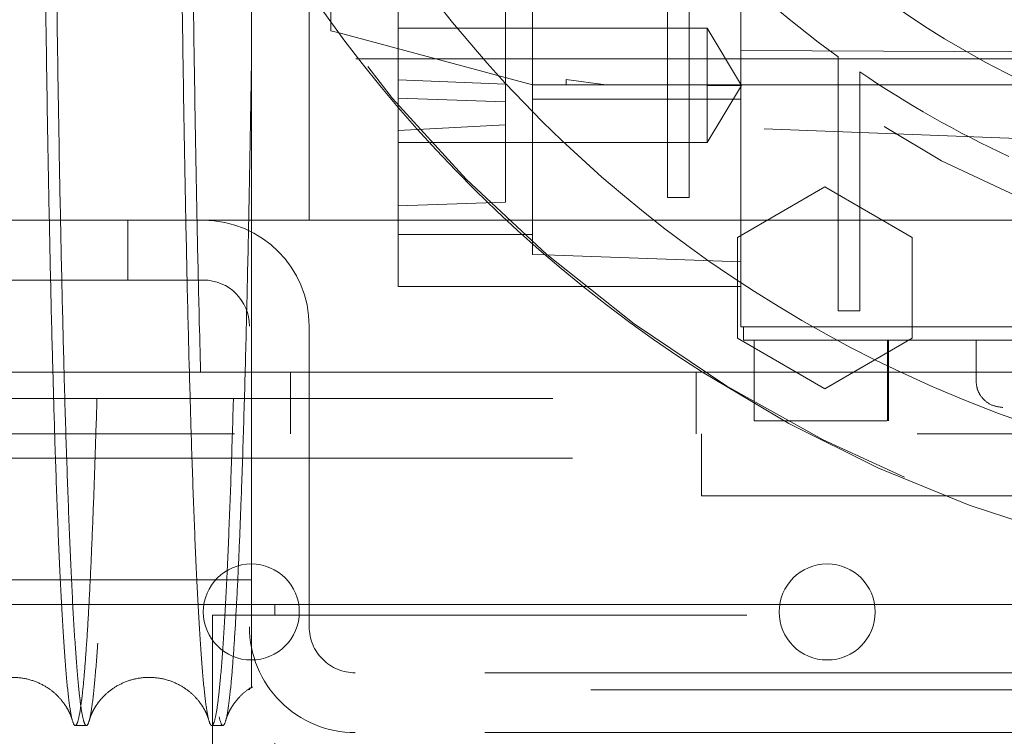
# Model space of a CAD drawing. Units: inches. Extents: x 0.3 to 10.6, y 0.2 to 8.2.
# Drawn here: x 6.9 to 7, y 5.4 to 5.6 of the extents above; entities that cross this region are included whole.
import ezdxf

# ---------------------------------------------------------------- set-up
doc = ezdxf.new("R2010")
doc.units = ezdxf.units.IN
doc.header["$MEASUREMENT"] = 0
doc.linetypes.add('HIDDEN', pattern=[0.07500000000000001, 0.05, -0.025])
doc.layers.add('CAB_ATTACHMENT_ANGLE_FOR_99_STILE_80_CAB', color=250, linetype='Continuous')
doc.styles.add('SLDTEXTSTYLE6', font='TXT', dxfattribs={"width": 0.75})
doc.dimstyles.new('SLDDIMSTYLE5', dxfattribs={"dimtxt": 0.1041666666666667, "dimasz": 0.1, "dimexe": 0, "dimexo": 0.0625, "dimgap": 0.02604166666666667, "dimtad": 1, "dimlfac": 20, "dimrnd": 1e-09, "dimzin": 12, "dimdsep": 46, "dimtxsty": 'SLDTEXTSTYLE6', "dimsah": 1, "dimcen": 0.09, "dimadec": 0, "dimazin": 3, "dimtfac": 1, "dimtofl": 0, "dimtmove": 0, "dimatfit": 3, "dimfxl": 0, "dimfrac": 2, "dimtolj": 1, "dimtzin": 12, "dimarcsym": 0})

# ---------------------------------------------------------------- blocks, each defined once
blk = doc.blocks.new('SW_SYMBOL_MOD_CL')
at = {"layer": 'CAB_ATTACHMENT_ANGLE_FOR_99_STILE_80_CAB', "color": 0, "char_height": 30.8218353439765, "attachment_point": 5, "style": 'SLDTEXTSTYLE6'}
for s, insert in [('C', (15.74803149606299, 23.62204724409449)), ('L', (23.62204724409449, 11.81102362204724))]:
    blk.add_mtext(s, dxfattribs=dict(at, insert=insert))
blk = doc.blocks.new('_D_14')
at = {"layer": 'CAB_ATTACHMENT_ANGLE_FOR_99_STILE_80_CAB'}
for p, q in [((5.495070130243942, 5.959753848304223), (5.495070130243941, 6.527559350811055)), ((7.095070130243947, 5.309753848304227), (7.095070130243943, 6.52755935081106)), ((7.095070130243943, 6.402559350811059), (5.495070130243941, 6.402559350811054))]:
    blk.add_line(p, q, dxfattribs=at)
for points in [[(5.495070130243941, 6.402559350811054), (5.595070130243941, 6.382559350811055), (5.595070130243941, 6.422559350811054)], [(7.095070130243943, 6.402559350811059), (6.995070130243944, 6.422559350811059), (6.995070130243944, 6.38255935081106)]]:
    blk.add_solid(points, dxfattribs=at)
at = {"layer": 'CAB_ATTACHMENT_ANGLE_FOR_99_STILE_80_CAB', "xscale": 0.003379638671875, "yscale": 0.003379638671875, "zscale": 0.003379638671875}
blk.add_blockref('SW_SYMBOL_MOD_CL', (6.442212655496427, 6.435492216091679), dxfattribs=at)
at = {"layer": 'CAB_ATTACHMENT_ANGLE_FOR_99_STILE_80_CAB', "insert": (6.206824908049104, 6.556916555079347), "char_height": 0.1041666666666667, "attachment_point": 1, "style": 'SLDTEXTSTYLE6'}
blk.add_mtext('32"', dxfattribs=at)

msp = doc.modelspace()

# ---------------------------------------------------------------- linework, layer by layer
at = {"color": 7, "linetype": 'HIDDEN', "lineweight": 0}
for p, q in [((6.930847295598167, 5.522253848304178), (6.930847295598169, 5.944553848304181)), ((6.937697295598168, 5.920903848304181), (6.937697295598167, 5.545903848304178)), ((6.943876823157222, 5.605412466780255), (6.943876823157224, 5.538831942127092)), ((6.963561862527307, 5.518803654505113), (6.963561862527303, 5.58614757335426)), ((6.959624854653293, 5.584819054140397), (6.959624854653297, 5.536215973845461)), ((6.99407367355092, 5.57831903808536), (6.994073673550934, 5.547096200294864)), ((6.934034303472191, 5.571094308666695), (6.934034303472197, 5.551311031459261)), ((6.983345327094193, 5.558651754340732), (6.983345327094193, 5.525614736124846)), ((6.986494933393406, 5.525614736124846), (6.986494933393406, 5.555515315012668)), ((6.989152413708409, 5.550366506545851), (6.943876823157225, 5.550366506545851)), ((6.989152413708409, 5.550366506545851), (6.943876823157225, 5.550366506545851)), ((6.994179298808549, 5.542000364813561), (6.989152413708409, 5.550366506545843)), ((6.994179298808549, 5.542000364813561), (6.989152413708409, 5.550366506545843)), ((6.989152413708409, 5.550366506087023), (6.989152413708419, 5.542000364813564)), ((6.935219295139541, 5.549697428945588), (6.963561862527325, 5.542103060902611)), ((6.994073673550925, 5.547096200294864), (7.087577610558793, 5.546666324685084)), ((6.994073673550925, 5.547096200294864), (6.994073673550925, 5.506669990036467)), ((6.937697295598167, 5.545903848304178), (7.256447295598168, 5.54590384830418)), ((7.008345327094194, 5.546201286239429), (7.008345327094194, 5.537807545395141)), ((7.008345327094194, 5.546201286239429), (7.008345327094194, 5.537807545395141)), ((7.011494933393406, 5.535739822250236), (7.011494933393406, 5.543995807904614)), ((7.011494933393406, 5.535739822250236), (7.011494933393406, 5.543995807904614)), ((6.943876823157228, 5.542807215023289), (6.9596248546533, 5.542174189367094)), ((6.943876823157228, 5.542807215023289), (6.9596248546533, 5.542174189367094)), ((6.968483122369847, 5.542103060902607), (6.968483122369847, 5.542890228028297)), ((6.968483122369847, 5.542890228028297), (6.974317296323384, 5.542103060902607)), ((6.963561862527325, 5.542103060902611), (6.968483122369847, 5.542103060902607)), ((6.974317296323384, 5.542103060902607), (6.968483122369847, 5.542103060902611)), ((6.974317296323384, 5.542103060902607), (7.09742013024367, 5.542103060902611)), ((6.989152413708419, 5.542000364813564), (6.994179298808567, 5.542000364813566)), ((6.989152413708413, 5.539234789898849), (6.989152413708335, 5.542000364813561)), ((6.989152413708409, 5.533634223081281), (6.994179298808549, 5.542000364813561)), ((6.989152413708409, 5.533634223081281), (6.994179298808549, 5.542000364813561)), ((6.943876823157236, 5.540134556965593), (6.9596248546533, 5.539584623587776)), ((6.943876823157236, 5.540134556965593), (6.9596248546533, 5.539584623587776)), ((6.994073673550938, 5.539992824682133), (6.963561862527321, 5.539992824682133)), ((7.008345327094194, 5.537807545395158), (7.008345327094194, 5.50899071833414)), ((6.943876823157228, 5.535414056143253), (6.959624854653297, 5.536215973845461)), ((6.943876823157228, 5.535414056143253), (6.959624854653297, 5.536215973845461)), ((6.959624854653297, 5.536215973845461), (6.959624854653297, 5.52493645884736)), ((7.097420130243799, 5.531918985659182), (6.994073673550941, 5.535763091751965)), ((7.011494933393406, 5.50899071833414), (7.011494933393406, 5.535739822250235)), ((6.943876823164435, 5.53363422308128), (6.989152413708412, 5.533634223081284)), ((6.943876823164435, 5.53363422308128), (6.989152413708412, 5.533634223081284)), ((6.993581547566663, 5.519751539051569), (7.006376823157208, 5.527138894858129)), ((7.006376823157208, 5.527138894858129), (7.019172098747761, 5.519751538483312)), ((6.986494933393406, 5.525614736124846), (6.983345327094193, 5.525614736124846)), ((6.943876823157232, 5.524386525469535), (6.959624854653297, 5.52493645884736)), ((6.862097295598167, 5.52225384830418), (6.915347295598168, 5.52225384830418)), ((6.904284795598185, 5.513503848304179), (6.904284795598185, 5.522253848304179)), ((6.91534729559817, 5.522253848304178), (6.92209729559817, 5.522253848304178)), ((6.937597295598166, 5.522253848304178), (6.922097295598167, 5.522253848304178)), ((6.937597295598166, 5.522253848304178), (7.256597295598167, 5.52225384830418)), ((6.943876823157239, 5.520171815897042), (6.963561862527321, 5.52017181589704)), ((6.993581547566666, 5.513462101917661), (6.993581547566663, 5.519751539051569)), ((7.019172098747761, 5.519751538483312), (7.019172098747761, 5.504976827438446)), ((6.965413107470645, 5.517185288661052), (6.994073673550925, 5.516184439639455)), ((6.862097295598167, 5.51350384830418), (6.915347295598168, 5.51350384830418)), ((6.970947987709178, 5.512575501847488), (6.994073673550927, 5.512575501847488)), ((7.011494933393406, 5.50899071833414), (7.008345327094194, 5.50899071833414)), ((6.930847295598167, 5.46275384830418), (6.930847295598167, 5.50675384830418)), ((6.994073673550925, 5.506669990036467), (7.09742013024383, 5.506669990036467)), ((6.994467374338329, 5.506669990036467), (6.994467374338321, 5.504701486099618)), ((6.994467374338321, 5.504701486099618), (7.09742013024383, 5.504701486099618)), ((6.996042177487934, 5.504701486099618), (6.996042177487934, 5.492890462477756)), ((7.019172098747761, 5.504976827438446), (7.013725286414302, 5.501832108871498)), ((7.015562899609718, 5.492890462477765), (7.015562899609718, 5.504701486098837)), ((7.015562899609718, 5.492890462477765), (7.015562899609718, 5.504701486098837)), ((7.015727216858016, 5.492890462477756), (7.015727216858016, 5.504701486099618)), ((7.028522492448562, 5.49879597428878), (7.028522492448562, 5.504701486099618)), ((6.928132630243881, 5.500003848304179), (6.928132630243881, 5.49100384830418)), ((6.987507630243881, 5.49100384830418), (6.987507630243881, 5.500003848304179)), ((7.006376823157208, 5.497589471631881), (7.002195000253021, 5.50000384830418)), ((7.010558646222238, 5.50000384830418), (7.006376823157208, 5.497589471631881)), ((8.166545130243835, 5.49616456869823), (6.022295130243839, 5.49616456869823)), ((7.919920130243882, 5.491003848304181), (6.274720130243881, 5.491003848304181)), ((6.988320130243885, 5.491003848304179), (6.988320130243884, 5.481903848304178)), ((8.169420130243836, 5.487414568698229), (6.019420130243835, 5.487414568698228)), ((6.988320130243884, 5.481903848304178), (7.071320130243884, 5.48190384830418)), ((6.859906759682845, 5.469603471855256), (6.922406759682842, 5.469603471855256)), ((6.859906759682845, 5.469603471855256), (6.922406759682842, 5.469603471855256)), ((6.875545130243889, 5.466003848304181), (6.918145130243889, 5.466003848304181)), ((6.918145130243889, 5.466003848304181), (6.925795130243888, 5.466003848304181)), ((6.925795130243888, 5.46444134830418), (6.925795130243888, 5.46600384830418)), ((6.925795130243888, 5.46600384830418), (6.94219513024389, 5.46600384830418)), ((6.934545130243889, 3.297253848304194), (6.934545130243889, 5.46600384830418)), ((6.94219513024389, 5.46600384830418), (7.183895130243889, 5.466003848304181)), ((6.916695130243889, 5.42500384830418), (6.916695130243889, 5.46444134830418)), ((6.916695130243889, 5.46444134830418), (6.932195130243889, 5.46444134830418)), ((6.925795130243888, 5.14569134830418), (6.925795130243888, 5.46444134830418)), ((7.194945130243889, 5.46444134830418), (6.932195130243889, 5.46444134830418)), ((7.25659729559817, 5.456003848304181), (6.937597295598168, 5.45600384830418)), ((6.922097295598168, 5.453503848304181), (6.922097295598168, 5.453827020385511)), ((7.272097295598167, 5.453503848304181), (6.922097295598168, 5.453503848304181)), ((6.8965789159639, 5.448287087667218), (6.898213544758137, 5.448287087667218)), ((6.8965789159639, 5.448287087667218), (6.898213544758137, 5.448287087667218)), ((6.916575888375611, 5.448287087667218), (6.918210489123153, 5.448287087667218)), ((6.916575888375611, 5.448287087667218), (6.918210489123153, 5.448287087667218)), ((7.25659729559817, 5.447253848304181), (6.937597295598168, 5.447253848304181))]:
    msp.add_line(p, q, dxfattribs=at)
at = {"color": 7, "linetype": 'Continuous', "lineweight": 15}
for p, q in [((6.934034303472197, 5.551311031459261), (6.934034303472197, 5.55001494650589)), ((6.934034303472197, 5.55001494650589), (6.935219295139541, 5.549697428945588)), ((6.943876823157224, 5.538831942127092), (6.943876823157222, 5.512575501847488)), ((6.963561862527307, 5.517249935558987), (6.963561862527307, 5.518803654505113)), ((6.963561862527307, 5.517249935558987), (6.965413107470645, 5.517185288661052)), ((6.943876823157222, 5.512575501847488), (6.970947987709178, 5.512575501847488)), ((6.993581547566663, 5.504976827722576), (6.993581547566666, 5.513462101917661)), ((7.002195000253021, 5.50000384830418), (6.993581547566663, 5.504976827722576)), ((7.013725286414302, 5.501832108871498), (7.010558646222238, 5.50000384830418)), ((6.274720130243881, 5.50000384830418), (7.919920130243882, 5.500003848304179))]:
    msp.add_line(p, q, dxfattribs=at)
at = {"color": 7, "linetype": 'HIDDEN', "lineweight": 0}
for centre, radius in [((7.097420130243814, 5.670055816808116), 0.1610039370078766), ((7.097420130243796, 5.670055816808127), 0.1594488188976451), ((7.097420130243796, 5.670055816808119), 0.1535433070866148), ((6.922370130243836, 5.46491456869823), 0.007031249999999822), ((7.006720130243836, 5.46491456869823), 0.007031249999999822)]:
    msp.add_circle(centre, radius, dxfattribs=at)
at = {"color": 7, "linetype": 'Continuous', "lineweight": 15}
for centre, radius, start, end in [((7.097420130243782, 5.670055816808116), 0.1878937007874031, 90.0000000000011, 244.8291394862609), ((7.097420130243697, 5.670055816808116), 0.1417322834645871, 90, 269.9999999999997), ((7.097420130243925, 5.670055816808095), 0.2019783464567972, 161.6319857868091, 237.3446659007574)]:
    msp.add_arc(centre, radius, start, end, dxfattribs=at)
at = {"color": 7, "linetype": 'HIDDEN', "lineweight": 0}
for centre, radius, start, end in [((7.09742013024382, 5.670055816808116), 0.1574803149606215, 92.86598398259733, 87.13401601740262), ((7.09742013024382, 5.670055816808112), 0.1476377952755986, 93.05722542846017, 257.6822340171643), ((7.097420130243897, 5.670055816808116), 0.2017716535434111, 161.6133746451949, 18.38662535482165), ((7.097420130243828, 5.670055816808116), 0.1624015748031491, 179.9999999998997, 266.525399203071), ((7.09742013024353, 5.670055816807835), 0.1525590551177226, 223.3564446420279, 234.2767309564836), ((7.09742013024402, 5.670055816808529), 0.1525590551185801, 235.7208213669267, 245.1654125102909), ((6.915347295598168, 5.50675384830418), 0.0154999999999994, 1.050609030264118e-10, 90), ((6.915347295598168, 5.50675384830418), 0.006749999999999368, 0, 90), ((7.097420130243925, 5.670055816808095), 0.2019783464567964, 237.3446659007574, 302.6553340992442), ((7.097420130243782, 5.670055816808116), 0.1878937007874022, 244.8291394862609, 270.0000000000008), ((6.937597295598168, 5.46275384830418), 0.01550000000000029, 179.999999999895, 270.0000000000008), ((6.937597295598168, 5.46275384830418), 0.006750000000000256, 180, 270.0000000000008)]:
    msp.add_arc(centre, radius, start, end, dxfattribs=at)
at = {"color": 7, "linetype": 'Continuous', "lineweight": 15}
for points, knots in [([(6.891576458612358, 5.660287087667218), (6.891580306097318, 5.653945159149769), (6.891587717544422, 5.641728641542206), (6.89164569934609, 5.623738460281651), (6.891734319951648, 5.606362878137019), (6.891859034728131, 5.589183539955392), (6.892017205220694, 5.572555265200402), (6.892207188930286, 5.556609857321639), (6.892426912521391, 5.541474672643897), (6.892677977373703, 5.52699135936927), (6.892958899574824, 5.513615983704134), (6.893169803488264, 5.504597453772412), (6.893291095669822, 5.500459932754375), (6.893304465868474, 5.500003848304178)], [0, 0, 0, 0, 0.1046216074441777, 0.2015336038488875, 0.2991234327911904, 0.397763022235588, 0.4978405307860351, 0.5947523608088242, 0.6923417916440413, 0.7909805459567116, 0.8910565666945645, 0.9879910203078024, 1, 1, 1, 1]), ([(6.891576458612358, 5.660287087667218), (6.891580306097318, 5.653945159149769), (6.891587717544422, 5.641728641542206), (6.89164569934609, 5.623738460281651), (6.891734319951648, 5.606362878137019), (6.891859034728131, 5.589183539955392), (6.892017205220694, 5.572555265200402), (6.892207188930286, 5.556609857321639), (6.892426912521391, 5.541474672643897), (6.892677977373703, 5.52699135936927), (6.892958899574824, 5.513615983704134), (6.893169803488264, 5.504597453772412), (6.893291095669822, 5.500459932754375), (6.893304465868474, 5.500003848304178)], [0, 0, 0, 0, 0.1046216074441777, 0.2015336038488875, 0.2991234327911904, 0.397763022235588, 0.4978405307860351, 0.5947523608088242, 0.6923417916440413, 0.7909805459567116, 0.8910565666945645, 0.9879910203078024, 1, 1, 1, 1]), ([(6.894946483651366, 5.500003848304182), (6.894845957791119, 5.503854482549958), (6.894639159510127, 5.511775872536578), (6.894360881446475, 5.52500552741225), (6.894105362142461, 5.53924276399264), (6.893880500358287, 5.554272529779646), (6.89368402559731, 5.570209804250574), (6.893518616359852, 5.586974560168933), (6.893386326803859, 5.604459490387162), (6.893289853547534, 5.62259554786486), (6.89322786004197, 5.641266544423274), (6.893220090189435, 5.653929931332972), (6.893216189639953, 5.660287087667215)], [0, 0, 0, 0, 0.09476634460488723, 0.1949500070138417, 0.292027765199717, 0.3897860222103708, 0.4883289097191559, 0.5884889634671892, 0.6893711997047429, 0.791018210890759, 0.8950888957392512, 1, 1, 1, 1]), ([(6.894946483651366, 5.500003848304182), (6.894845957791119, 5.503854482549958), (6.894639159510127, 5.511775872536578), (6.894360881446475, 5.52500552741225), (6.894105362142461, 5.53924276399264), (6.893880500358287, 5.554272529779646), (6.89368402559731, 5.570209804250574), (6.893518616359852, 5.586974560168933), (6.893386326803859, 5.604459490387162), (6.893289853547534, 5.62259554786486), (6.89322786004197, 5.641266544423274), (6.893220090189435, 5.653929931332972), (6.893216189639953, 5.660287087667215)], [0, 0, 0, 0, 0.09476634460488723, 0.1949500070138417, 0.292027765199717, 0.3897860222103708, 0.4883289097191559, 0.5884889634671892, 0.6893711997047429, 0.791018210890759, 0.8950888957392512, 1, 1, 1, 1]), ([(6.911850303450066, 5.590831790719086), (6.911853846368864, 5.590337922186624), (6.911899005784915, 5.584042882473551), (6.912016495245261, 5.572580643691925), (6.912203789862541, 5.556587563726701), (6.912424308343366, 5.541463675866156), (6.912675118155377, 5.526982694446271), (6.912956017141614, 5.513612404077868), (6.913166898964971, 5.5045933183038), (6.913288198971906, 5.500456451805309), (6.913301470081295, 5.500003848304182)], [0, 0, 0, 0, 0.01394972507891108, 0.1778086020592577, 0.3366274671118102, 0.4965588127505858, 0.6577725323185752, 0.8216289732740049, 0.9804849029512772, 1, 1, 1, 1]), ([(6.911850303450066, 5.590831790719086), (6.911853846368864, 5.590337922186624), (6.911899005784915, 5.584042882473551), (6.912016495245261, 5.572580643691925), (6.912203789862541, 5.556587563726701), (6.912424308343366, 5.541463675866156), (6.912675118155377, 5.526982694446271), (6.912956017141614, 5.513612404077868), (6.913166898964971, 5.5045933183038), (6.913288198971906, 5.500456451805309), (6.913301470081295, 5.500003848304182)], [0, 0, 0, 0, 0.01394972507891108, 0.1778086020592577, 0.3366274671118102, 0.4965588127505858, 0.6577725323185752, 0.8216289732740049, 0.9804849029512772, 1, 1, 1, 1]), ([(6.914948494407429, 5.50000384830418), (6.914873610236171, 5.502754279356636), (6.914693931444988, 5.509353726455308), (6.914436713090923, 5.521098764569673), (6.914174147047312, 5.534972268558768), (6.913937700427347, 5.549922207621732), (6.91373499405431, 5.565661384139407), (6.913598766354148, 5.577958365148711), (6.913541781483981, 5.585037826073263), (6.913529560755688, 5.586556056581826)], [0, 0, 0, 0, 0.1182149727459404, 0.2836477061335931, 0.450237970735922, 0.6186212587893801, 0.7894608427098956, 0.9548486847725064, 1, 1, 1, 1]), ([(6.914948494407429, 5.50000384830418), (6.914873610236171, 5.502754279356636), (6.914693931444988, 5.509353726455308), (6.914436713090923, 5.521098764569673), (6.914174147047312, 5.534972268558768), (6.913937700427347, 5.549922207621732), (6.91373499405431, 5.565661384139407), (6.913598766354148, 5.577958365148711), (6.913541781483981, 5.585037826073263), (6.913529560755688, 5.586556056581826)], [0, 0, 0, 0, 0.1182149727459404, 0.2836477061335931, 0.450237970735922, 0.6186212587893801, 0.7894608427098956, 0.9548486847725064, 1, 1, 1, 1]), ([(6.922406759682832, 5.569632770367494), (6.92240675968283, 5.564496935753733), (6.922406759682827, 5.552479369867845), (6.922406759682826, 5.535055277261299), (6.922406759682839, 5.517602464620706), (6.922406759682818, 5.505921433837174), (6.922406759682809, 5.500685598888259), (6.922406759682807, 5.50000384830418)], [0, 0, 0, 0, 0.1915907780911504, 0.4483117101687248, 0.7042292686183284, 0.96148811587071, 1, 1, 1, 1]), ([(6.922406759682832, 5.569632770367494), (6.92240675968283, 5.564496935753733), (6.922406759682827, 5.552479369867845), (6.922406759682826, 5.535055277261299), (6.922406759682839, 5.517602464620706), (6.922406759682818, 5.505921433837174), (6.922406759682809, 5.500685598888259), (6.922406759682807, 5.50000384830418)], [0, 0, 0, 0, 0.1915907780911504, 0.4483117101687248, 0.7042292686183284, 0.96148811587071, 1, 1, 1, 1])]:
    msp.add_open_spline(points, degree=3, knots=knots, dxfattribs=at)
at = {"color": 7, "linetype": 'HIDDEN', "lineweight": 0}
for points, knots in [([(6.893304465868474, 5.500003848304178), (6.893398197468774, 5.496668378834748), (6.893599959092531, 5.489488625859392), (6.893938065026107, 5.479869914492481), (6.894306599040265, 5.471055934870383), (6.894690705604915, 5.463649180743051), (6.895086170062481, 5.457644718977698), (6.895496752848318, 5.453022127335565), (6.895914398529706, 5.449902035489576), (6.896335442479369, 5.448290426161483), (6.896756343253706, 5.448169105731607), (6.897180689112277, 5.449559230828679), (6.897571597927161, 5.452268718094649), (6.897926573809473, 5.455914501646192), (6.898246324222928, 5.460160310688503), (6.898562003125214, 5.46535563735034), (6.898873074063083, 5.471531461700753), (6.899170802888018, 5.478531585227599), (6.89945410104651, 5.486293197234265), (6.899722786490427, 5.494768599236991), (6.899980145781737, 5.504082054089957), (6.900225425664797, 5.514255487567395), (6.900470651918631, 5.525925939391767), (6.900710036759277, 5.53923387522997), (6.900936149805268, 5.554257342435905), (6.901133640259757, 5.570200208845924), (6.901299946783458, 5.586974494909754), (6.901432859429541, 5.604459535079089), (6.901529784528543, 5.62259555444802), (6.901592065824054, 5.641266551752187), (6.901599871659377, 5.653929933707583), (6.901603790272675, 5.660287087667223)], [0, 0, 0, 0, 0.03214345715640705, 0.06919028468769324, 0.1067768782933303, 0.1431850033007827, 0.17984768451739, 0.2169045801036488, 0.2545014506016083, 0.2909176611964112, 0.3275885342492658, 0.3646538212395515, 0.4022593845452301, 0.4311684173233498, 0.4602042893019903, 0.4899015843166039, 0.5197364569918175, 0.5500449783586894, 0.5789510009961546, 0.607983876588319, 0.6376781509689159, 0.6675100303939655, 0.697815564604104, 0.7342219257941398, 0.7708830243469299, 0.8079387097104441, 0.8455349432864355, 0.8834021638340499, 0.921556451758316, 0.9606204949776295, 1, 1, 1, 1]), ([(6.893304465868474, 5.500003848304178), (6.893398197468774, 5.496668378834748), (6.893599959092531, 5.489488625859392), (6.893938065026107, 5.479869914492481), (6.894306599040265, 5.471055934870383), (6.894690705604915, 5.463649180743051), (6.895086170062481, 5.457644718977698), (6.895496752848318, 5.453022127335565), (6.895914398529706, 5.449902035489576), (6.896335442479369, 5.448290426161483), (6.896756343253706, 5.448169105731607), (6.897180689112277, 5.449559230828679), (6.897571597927161, 5.452268718094649), (6.897926573809473, 5.455914501646192), (6.898246324222928, 5.460160310688503), (6.898562003125214, 5.46535563735034), (6.898873074063083, 5.471531461700753), (6.899170802888018, 5.478531585227599), (6.89945410104651, 5.486293197234265), (6.899722786490427, 5.494768599236991), (6.899980145781737, 5.504082054089957), (6.900225425664797, 5.514255487567395), (6.900470651918631, 5.525925939391767), (6.900710036759277, 5.53923387522997), (6.900936149805268, 5.554257342435905), (6.901133640259757, 5.570200208845924), (6.901299946783458, 5.586974494909754), (6.901432859429541, 5.604459535079089), (6.901529784528543, 5.62259555444802), (6.901592065824054, 5.641266551752187), (6.901599871659377, 5.653929933707583), (6.901603790272675, 5.660287087667223)], [0, 0, 0, 0, 0.03214345715640705, 0.06919028468769324, 0.1067768782933303, 0.1431850033007827, 0.17984768451739, 0.2169045801036488, 0.2545014506016083, 0.2909176611964112, 0.3275885342492658, 0.3646538212395515, 0.4022593845452301, 0.4311684173233498, 0.4602042893019903, 0.4899015843166039, 0.5197364569918175, 0.5500449783586894, 0.5789510009961546, 0.607983876588319, 0.6376781509689159, 0.6675100303939655, 0.697815564604104, 0.7342219257941398, 0.7708830243469299, 0.8079387097104441, 0.8455349432864355, 0.8834021638340499, 0.921556451758316, 0.9606204949776295, 1, 1, 1, 1]), ([(6.903182894805576, 5.660287087667215), (6.903179073703108, 5.653945158574319), (6.903171713064832, 5.641728619915702), (6.903114128225014, 5.623738407045722), (6.903026114834546, 5.606362731460084), (6.902902250583818, 5.589183459488144), (6.902745123715778, 5.572549732257927), (6.90255627487339, 5.556596702477271), (6.902338133878312, 5.541455993918833), (6.902088343044077, 5.527002418341529), (6.901811214770821, 5.513538636498824), (6.901509131615186, 5.501154092230625), (6.901185587922234, 5.489951464172051), (6.900837384066266, 5.479844328485789), (6.90047109885438, 5.471060433467579), (6.900089647164622, 5.463647597262539), (6.899696731411408, 5.457644836073601), (6.899288816660392, 5.453021874329907), (6.8989018758498, 5.450112860233604), (6.898541218452555, 5.448590814559235), (6.898208802270398, 5.448128258190922), (6.897872757197306, 5.448619400846486), (6.897533332107575, 5.450100946575469), (6.897171669401964, 5.452754321242193), (6.89679017962411, 5.456844218418532), (6.896393754426398, 5.462620758189366), (6.896006171800013, 5.469876587928552), (6.895634471077647, 5.47845175479068), (6.895284837775954, 5.488427887726067), (6.89505628529591, 5.495635359359209), (6.894950442912674, 5.499846327992606), (6.894946483651366, 5.500003848304182)], [0, 0, 0, 0, 0.03928024464216324, 0.07566603476037975, 0.1123063183259488, 0.1493407366560752, 0.1869150249983834, 0.2233335943881794, 0.2600072665679883, 0.2969750002862828, 0.3345487377557562, 0.3709756887664994, 0.40767438215309, 0.4446339855260097, 0.4822162807491674, 0.5186200996562662, 0.5552784458257569, 0.5923309619864527, 0.6299233925428825, 0.6588266938870626, 0.6878567773475829, 0.717548096350296, 0.7473769101382691, 0.7776792009941033, 0.8141266289314257, 0.8508294715656362, 0.8878267975987938, 0.9254310640690906, 0.9618747311000009, 0.998573842562396, 1, 1, 1, 1]), ([(6.903182894805576, 5.660287087667215), (6.903179073703108, 5.653945158574319), (6.903171713064832, 5.641728619915702), (6.903114128225014, 5.623738407045722), (6.903026114834546, 5.606362731460084), (6.902902250583818, 5.589183459488144), (6.902745123715778, 5.572549732257927), (6.90255627487339, 5.556596702477271), (6.902338133878312, 5.541455993918833), (6.902088343044077, 5.527002418341529), (6.901811214770821, 5.513538636498824), (6.901509131615186, 5.501154092230625), (6.901185587922234, 5.489951464172051), (6.900837384066266, 5.479844328485789), (6.90047109885438, 5.471060433467579), (6.900089647164622, 5.463647597262539), (6.899696731411408, 5.457644836073601), (6.899288816660392, 5.453021874329907), (6.8989018758498, 5.450112860233604), (6.898541218452555, 5.448590814559235), (6.898208802270398, 5.448128258190922), (6.897872757197306, 5.448619400846486), (6.897533332107575, 5.450100946575469), (6.897171669401964, 5.452754321242193), (6.89679017962411, 5.456844218418532), (6.896393754426398, 5.462620758189366), (6.896006171800013, 5.469876587928552), (6.895634471077647, 5.47845175479068), (6.895284837775954, 5.488427887726067), (6.89505628529591, 5.495635359359209), (6.894950442912674, 5.499846327992606), (6.894946483651366, 5.500003848304182)], [0, 0, 0, 0, 0.03928024464216324, 0.07566603476037975, 0.1123063183259488, 0.1493407366560752, 0.1869150249983834, 0.2233335943881794, 0.2600072665679883, 0.2969750002862828, 0.3345487377557562, 0.3709756887664994, 0.40767438215309, 0.4446339855260097, 0.4822162807491674, 0.5186200996562662, 0.5552784458257569, 0.5923309619864527, 0.6299233925428825, 0.6588266938870626, 0.6878567773475829, 0.717548096350296, 0.7473769101382691, 0.7776792009941033, 0.8141266289314257, 0.8508294715656362, 0.8878267975987938, 0.9254310640690906, 0.9618747311000009, 0.998573842562396, 1, 1, 1, 1]), ([(6.913301470081295, 5.500003848304182), (6.913395454027816, 5.496660025365371), (6.913597234617211, 5.489480942251794), (6.913935358044279, 5.47986330152449), (6.91430361774152, 5.471055941290826), (6.914687723685217, 5.463649179757248), (6.91508318953346, 5.45764471650223), (6.915493767293603, 5.453022138434818), (6.915883193589188, 5.450112945642917), (6.916246143147024, 5.448590867275783), (6.916580648304282, 5.44812825385353), (6.916918779467051, 5.448619361013293), (6.917260284644147, 5.450100839606818), (6.917624129569368, 5.452754291212061), (6.918007896585775, 5.456843659084874), (6.918406590002015, 5.462622142968043), (6.918796545806218, 5.469870563186523), (6.919169725713581, 5.478473576587226), (6.919523454249598, 5.488348353039411), (6.919854665883222, 5.49937295790933), (6.920166032805311, 5.511660836724919), (6.920450860507612, 5.524990576298181), (6.920707278656075, 5.53924670088423), (6.920933355232687, 5.554271438913333), (6.921130756637115, 5.57021010404446), (6.921296965274298, 5.586974499042639), (6.921429877820162, 5.60445953396022), (6.921526802946376, 5.622595554755224), (6.921589084234519, 5.641266551673896), (6.921596890070838, 5.653929933681415), (6.921600808684637, 5.66028708766722)], [0, 0, 0, 0, 0.03222789211984613, 0.06919227493130627, 0.1067794250782279, 0.143188089177482, 0.1798513132550777, 0.216908757539375, 0.254506184730832, 0.2834134130663797, 0.3124474405622781, 0.3421427932165365, 0.3719756591914343, 0.4022820664523486, 0.4387344642212947, 0.475442312094955, 0.5124446845844454, 0.5500540828725513, 0.5865026504550926, 0.6232066979398948, 0.6602053214583745, 0.6978110886760736, 0.734250880458085, 0.7709461101470282, 0.8079358658763283, 0.8455326561363443, 0.8834004373804587, 0.9215552902518112, 0.9606199118888681, 1, 1, 1, 1]), ([(6.913301470081295, 5.500003848304182), (6.913395454027816, 5.496660025365371), (6.913597234617211, 5.489480942251794), (6.913935358044279, 5.47986330152449), (6.91430361774152, 5.471055941290826), (6.914687723685217, 5.463649179757248), (6.91508318953346, 5.45764471650223), (6.915493767293603, 5.453022138434818), (6.915883193589188, 5.450112945642917), (6.916246143147024, 5.448590867275783), (6.916580648304282, 5.44812825385353), (6.916918779467051, 5.448619361013293), (6.917260284644147, 5.450100839606818), (6.917624129569368, 5.452754291212061), (6.918007896585775, 5.456843659084874), (6.918406590002015, 5.462622142968043), (6.918796545806218, 5.469870563186523), (6.919169725713581, 5.478473576587226), (6.919523454249598, 5.488348353039411), (6.919854665883222, 5.49937295790933), (6.920166032805311, 5.511660836724919), (6.920450860507612, 5.524990576298181), (6.920707278656075, 5.53924670088423), (6.920933355232687, 5.554271438913333), (6.921130756637115, 5.57021010404446), (6.921296965274298, 5.586974499042639), (6.921429877820162, 5.60445953396022), (6.921526802946376, 5.622595554755224), (6.921589084234519, 5.641266551673896), (6.921596890070838, 5.653929933681415), (6.921600808684637, 5.66028708766722)], [0, 0, 0, 0, 0.03222789211984613, 0.06919227493130627, 0.1067794250782279, 0.143188089177482, 0.1798513132550777, 0.216908757539375, 0.254506184730832, 0.2834134130663797, 0.3124474405622781, 0.3421427932165365, 0.3719756591914343, 0.4022820664523486, 0.4387344642212947, 0.475442312094955, 0.5124446845844454, 0.5500540828725513, 0.5865026504550926, 0.6232066979398948, 0.6602053214583745, 0.6978110886760736, 0.734250880458085, 0.7709461101470282, 0.8079358658763283, 0.8455326561363443, 0.8834004373804587, 0.9215552902518112, 0.9606199118888681, 1, 1, 1, 1]), ([(6.922406759682846, 5.546583983636547), (6.922323971844778, 5.541319517296163), (6.922164469830802, 5.531176807891182), (6.921889965327211, 5.517313086163604), (6.921597320877088, 5.504665207379612), (6.921276719736159, 5.49300627307845), (6.92095852988078, 5.483297656711468), (6.920649425815632, 5.475305544473266), (6.920356170708965, 5.468814252918066), (6.92004824441536, 5.463079604712158), (6.919727940454819, 5.458190903615931), (6.919375101484082, 5.453951661763093), (6.918991683329555, 5.450661245586875), (6.918576481819349, 5.448607116983641), (6.918153448637565, 5.448042163981245), (6.917731550656526, 5.449015131005173), (6.917315894990819, 5.451478426292103), (6.916907301024477, 5.455391451807729), (6.916502894029401, 5.460816037477441), (6.916111725194615, 5.46767915277418), (6.915737688090434, 5.475835758228556), (6.915383396388893, 5.485340142767732), (6.915118960009383, 5.493432827981758), (6.914981142992759, 5.498745327434033), (6.914948494407429, 5.50000384830418)], [0, 0, 0, 0, 0.05224274766884559, 0.1006527487996181, 0.1494013514356138, 0.1986743070087927, 0.2486654787209695, 0.2868258079536841, 0.3256883253027132, 0.3647251503880777, 0.4048204165950186, 0.4451071766272764, 0.4933572430011877, 0.5419422408662411, 0.5915835525981139, 0.641589853876753, 0.6898460810035129, 0.7384373660347285, 0.7880854643806741, 0.8380987673186596, 0.886352668454884, 0.9349416929333298, 0.9845878125813707, 1, 1, 1, 1]), ([(6.922406759682846, 5.546583983636547), (6.922323971844778, 5.541319517296163), (6.922164469830802, 5.531176807891182), (6.921889965327211, 5.517313086163604), (6.921597320877088, 5.504665207379612), (6.921276719736159, 5.49300627307845), (6.92095852988078, 5.483297656711468), (6.920649425815632, 5.475305544473266), (6.920356170708965, 5.468814252918066), (6.92004824441536, 5.463079604712158), (6.919727940454819, 5.458190903615931), (6.919375101484082, 5.453951661763093), (6.918991683329555, 5.450661245586875), (6.918576481819349, 5.448607116983641), (6.918153448637565, 5.448042163981245), (6.917731550656526, 5.449015131005173), (6.917315894990819, 5.451478426292103), (6.916907301024477, 5.455391451807729), (6.916502894029401, 5.460816037477441), (6.916111725194615, 5.46767915277418), (6.915737688090434, 5.475835758228556), (6.915383396388893, 5.485340142767732), (6.915118960009383, 5.493432827981758), (6.914981142992759, 5.498745327434033), (6.914948494407429, 5.50000384830418)], [0, 0, 0, 0, 0.05224274766884559, 0.1006527487996181, 0.1494013514356138, 0.1986743070087927, 0.2486654787209695, 0.2868258079536841, 0.3256883253027132, 0.3647251503880777, 0.4048204165950186, 0.4451071766272764, 0.4933572430011877, 0.5419422408662411, 0.5915835525981139, 0.641589853876753, 0.6898460810035129, 0.7384373660347285, 0.7880854643806741, 0.8380987673186596, 0.886352668454884, 0.9349416929333298, 0.9845878125813707, 1, 1, 1, 1]), ([(6.989152413708409, 5.542000364813566), (6.989152413708418, 5.540951568855008), (6.989152413708436, 5.538767564331993), (6.989152413708453, 5.53589065435887), (6.989152413708394, 5.534149825978909), (6.989152413708477, 5.533438455921002), (6.989152413708409, 5.533634266629376), (6.989152413708409, 5.53363428840298)], [0, 0, 0, 0, 0.240085957764464, 0.4999531256690208, 0.7598540458320869, 0.9999732964395575, 1, 1, 1, 1]), ([(6.989152413708409, 5.542000364813566), (6.989152413708418, 5.540951568855008), (6.989152413708436, 5.538767564331993), (6.989152413708453, 5.53589065435887), (6.989152413708394, 5.534149825978909), (6.989152413708477, 5.533438455921002), (6.989152413708409, 5.533634266629376), (6.989152413708409, 5.53363428840298)], [0, 0, 0, 0, 0.240085957764464, 0.4999531256690208, 0.7598540458320869, 0.9999732964395575, 1, 1, 1, 1]), ([(6.922406759682807, 5.50000384830418), (6.922406759682797, 5.495967301306896), (6.922406759682778, 5.487200968266445), (6.922406759682747, 5.476222251202215), (6.922406759682782, 5.46682930816208), (6.92240675968282, 5.459828972918213), (6.922406759682842, 5.455517595020848), (6.922406759682842, 5.453685224972976), (6.922406759682842, 5.454070441154628), (6.922406759682842, 5.454137649472013)], [0, 0, 0, 0, 0.1397889972300258, 0.3035854421944166, 0.4684722338530992, 0.6338796814630557, 0.7987724827125414, 0.9648920177996452, 1, 1, 1, 1]), ([(6.922406759682807, 5.50000384830418), (6.922406759682797, 5.495967301306896), (6.922406759682778, 5.487200968266445), (6.922406759682747, 5.476222251202215), (6.922406759682782, 5.46682930816208), (6.92240675968282, 5.459828972918213), (6.922406759682842, 5.455517595020848), (6.922406759682842, 5.453685224972976), (6.922406759682842, 5.454070441154628), (6.922406759682842, 5.454137649472013)], [0, 0, 0, 0, 0.1397889972300258, 0.3035854421944166, 0.4684722338530992, 0.6338796814630557, 0.7987724827125414, 0.9648920177996452, 1, 1, 1, 1]), ([(7.032459500322583, 5.494858966414762), (7.031901604218485, 5.494928373116866), (7.030740590309435, 5.495072812459483), (7.029420030192846, 5.496137767518531), (7.028651418911187, 5.497462192491876), (7.02856433732157, 5.498363076893034), (7.028522492448562, 5.498795974288778)], [0, 0, 0, 0, 0.270261331811534, 0.5624293896421485, 0.7897364218602492, 0.9999999999999999, 0.9999999999999999, 0.9999999999999999, 0.9999999999999999]), ([(7.032459500322583, 5.494858966414762), (7.031901604218485, 5.494928373116866), (7.030740590309435, 5.495072812459483), (7.029420030192846, 5.496137767518531), (7.028651418911187, 5.497462192491876), (7.02856433732157, 5.498363076893034), (7.028522492448562, 5.498795974288778)], [0, 0, 0, 0, 0.270261331811534, 0.5624293896421485, 0.7897364218602492, 0.9999999999999999, 0.9999999999999999, 0.9999999999999999, 0.9999999999999999]), ([(6.996042177487934, 5.492890462477756), (6.996150997813556, 5.492890462477756), (6.996368638464803, 5.492890462477754), (6.998065341874927, 5.492890462477751), (7.000563771708787, 5.492890462477754), (7.003684102806527, 5.492890462477756), (7.00704435167214, 5.492890462477757), (7.010284581223838, 5.492890462477751), (7.012994048042929, 5.49289046247776), (7.014874389024142, 5.492890462477751), (7.015287711097378, 5.492890462477756), (7.015467592363882, 5.492890462477758)], [0, 0, 0, 0, 0.1140177427329955, 0.2280354854660568, 0.3420532282015581, 0.4560709709358242, 0.5700887136706122, 0.6841064564060789, 0.7981241991395226, 0.9121419418740666, 1, 1, 1, 1]), ([(6.996042177487934, 5.492890462477756), (6.996150997813556, 5.492890462477756), (6.996368638464803, 5.492890462477754), (6.998065341874927, 5.492890462477751), (7.000563771708787, 5.492890462477754), (7.003684102806527, 5.492890462477756), (7.00704435167214, 5.492890462477757), (7.010284581223838, 5.492890462477751), (7.012994048042929, 5.49289046247776), (7.014874389024142, 5.492890462477751), (7.015287711097378, 5.492890462477756), (7.015467592363882, 5.492890462477758)], [0, 0, 0, 0, 0.1140177427329955, 0.2280354854660568, 0.3420532282015581, 0.4560709709358242, 0.5700887136706122, 0.6841064564060789, 0.7981241991395226, 0.9121419418740666, 1, 1, 1, 1]), ([(6.87867878945637, 5.449185550793966), (6.878689424603573, 5.44922502445242), (6.87871438665897, 5.449317674194854), (6.878873514456673, 5.449773462033585), (6.879206797119717, 5.450499609627966), (6.879753877347188, 5.451411396606971), (6.880586397429582, 5.452452959670276), (6.881794441710323, 5.45354746209023), (6.883445293912093, 5.454547590689699), (6.88552094215211, 5.455242811965749), (6.887879763579511, 5.455428411146531), (6.890206373190174, 5.455006218768636), (6.892218028145651, 5.454089901931809), (6.893750399779499, 5.452925620445334), (6.894809509435238, 5.4517406778006), (6.895483109687765, 5.45069757492952), (6.895881584822014, 5.449871009512806), (6.896070284527958, 5.449344753715035), (6.896098526453501, 5.449239810205626), (6.896111177979679, 5.449192798695927)], [0, 0, 0, 0, 0.05646962838043399, 0.1325414651079349, 0.1941529596378751, 0.2466697625192899, 0.2951835899858742, 0.344087938632355, 0.3962036073022346, 0.4523554578657386, 0.5116900761880132, 0.5730316882038885, 0.6298691491074174, 0.6845519335103818, 0.7378377283632624, 0.7929441041382936, 0.8564394072325657, 0.9356892080581386, 1, 1, 1, 1]), ([(6.87867878945637, 5.449185550793966), (6.878689424603573, 5.44922502445242), (6.87871438665897, 5.449317674194854), (6.878873514456673, 5.449773462033585), (6.879206797119717, 5.450499609627966), (6.879753877347188, 5.451411396606971), (6.880586397429582, 5.452452959670276), (6.881794441710323, 5.45354746209023), (6.883445293912093, 5.454547590689699), (6.88552094215211, 5.455242811965749), (6.887879763579511, 5.455428411146531), (6.890206373190174, 5.455006218768636), (6.892218028145651, 5.454089901931809), (6.893750399779499, 5.452925620445334), (6.894809509435238, 5.4517406778006), (6.895483109687765, 5.45069757492952), (6.895881584822014, 5.449871009512806), (6.896070284527958, 5.449344753715035), (6.896098526453501, 5.449239810205626), (6.896111177979679, 5.449192798695927)], [0, 0, 0, 0, 0.05646962838043399, 0.1325414651079349, 0.1941529596378751, 0.2466697625192899, 0.2951835899858742, 0.344087938632355, 0.3962036073022346, 0.4523554578657386, 0.5116900761880132, 0.5730316882038885, 0.6298691491074174, 0.6845519335103818, 0.7378377283632624, 0.7929441041382936, 0.8564394072325657, 0.9356892080581386, 1, 1, 1, 1]), ([(6.898666271908183, 5.449153540217954), (6.898678458462677, 5.449199434528848), (6.898704297379955, 5.449296743354192), (6.898870026609589, 5.449772139941286), (6.899203918987849, 5.450499879801312), (6.89975087213475, 5.451411334911646), (6.900583422000456, 5.452452975749996), (6.901791458348002, 5.453547457466931), (6.903442312862583, 5.454547592047232), (6.905517960371037, 5.45524281165746), (6.907876782190002, 5.455428410872538), (6.910203391015761, 5.455006220198602), (6.912215048501162, 5.4540898970229), (6.913747411312984, 5.452925637870653), (6.914806553184474, 5.451740613606843), (6.915480023500163, 5.450697839949916), (6.915879108340985, 5.449869729745943), (6.916074941331163, 5.449322852365281), (6.916104010530283, 5.449213264544934), (6.916118170562274, 5.449159882715057)], [0, 0, 0, 0, 0.06641707442202051, 0.1408228464269717, 0.2010849751212006, 0.2524515968529839, 0.2999029131462483, 0.3477361977358556, 0.3987104705778152, 0.4536325280752618, 0.51166764688937, 0.5716658038212032, 0.6272584559675849, 0.6807436216203813, 0.7328623934745216, 0.7867618733388464, 0.8488665529240279, 0.9263806877908893, 1, 1, 1, 1]), ([(6.898666271908183, 5.449153540217954), (6.898678458462677, 5.449199434528848), (6.898704297379955, 5.449296743354192), (6.898870026609589, 5.449772139941286), (6.899203918987849, 5.450499879801312), (6.89975087213475, 5.451411334911646), (6.900583422000456, 5.452452975749996), (6.901791458348002, 5.453547457466931), (6.903442312862583, 5.454547592047232), (6.905517960371037, 5.45524281165746), (6.907876782190002, 5.455428410872538), (6.910203391015761, 5.455006220198602), (6.912215048501162, 5.4540898970229), (6.913747411312984, 5.452925637870653), (6.914806553184474, 5.451740613606843), (6.915480023500163, 5.450697839949916), (6.915879108340985, 5.449869729745943), (6.916074941331163, 5.449322852365281), (6.916104010530283, 5.449213264544934), (6.916118170562274, 5.449159882715057)], [0, 0, 0, 0, 0.06641707442202051, 0.1408228464269717, 0.2010849751212006, 0.2524515968529839, 0.2999029131462483, 0.3477361977358556, 0.3987104705778152, 0.4536325280752618, 0.51166764688937, 0.5716658038212032, 0.6272584559675849, 0.6807436216203813, 0.7328623934745216, 0.7867618733388464, 0.8488665529240279, 0.9263806877908893, 1, 1, 1, 1]), ([(6.918662520210546, 5.449150955091152), (6.918674857565848, 5.449197335779762), (6.918700830786268, 5.449294978736376), (6.918866625106634, 5.449772311922751), (6.919202007305126, 5.450499153443794), (6.919744654301705, 5.451413602263353), (6.920591591200266, 5.452445145101878), (6.921520722053252, 5.453357454615309), (6.922290850605752, 5.453789336810501), (6.922537330553199, 5.453927560877676)], [0, 0, 0, 0, 0.1813808260909764, 0.3818520307321441, 0.5442160679303504, 0.6826129726252247, 0.8104608839201547, 0.9393379310259126, 1, 1, 1, 1]), ([(6.918662520210546, 5.449150955091152), (6.918674857565848, 5.449197335779762), (6.918700830786268, 5.449294978736376), (6.918866625106634, 5.449772311922751), (6.919202007305126, 5.450499153443794), (6.919744654301705, 5.451413602263353), (6.920591591200266, 5.452445145101878), (6.921520722053252, 5.453357454615309), (6.922290850605752, 5.453789336810501), (6.922537330553199, 5.453927560877676)], [0, 0, 0, 0, 0.1813808260909764, 0.3818520307321441, 0.5442160679303504, 0.6826129726252247, 0.8104608839201547, 0.9393379310259126, 1, 1, 1, 1])]:
    msp.add_open_spline(points, degree=3, knots=knots, dxfattribs=at)

# ---------------------------------------------------------------- dimensions: what is measured, and where the dimension line sits
at = {"layer": 'CAB_ATTACHMENT_ANGLE_FOR_99_STILE_80_CAB'}
dim = msp.add_linear_dim(base=(5.49507013024394, 6.402559350811056), p1=(7.095070130243947, 5.259753848304228), p2=(5.495070130243942, 5.909753848304224), angle=1.590277340731755e-13, text='<> {\\fGDT;q}', dimstyle='SLDDIMSTYLE5', dxfattribs=at)
dim.commit()
dim.dimension.update_dxf_attribs({"geometry": '_D_14', "text_midpoint": (6.413402246650061, 6.402559350811059), "dimtype": 160})

doc.saveas('drawing.dxf')
